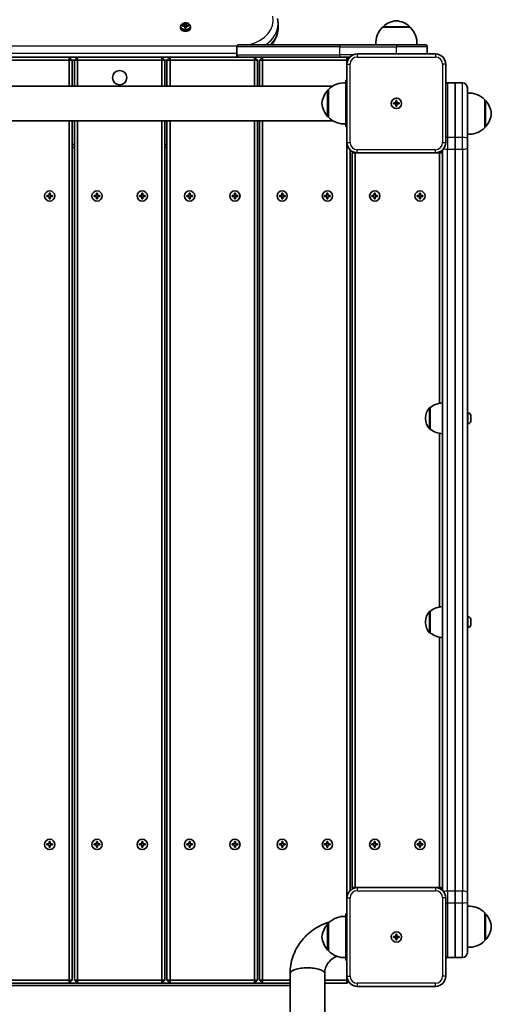
# Model space of a CAD drawing. Units: millimetres. Extents: x 647 to 15445, y -4772 to 5609.
# Drawn here: x 12971 to 13430, y 2151 to 3108 of the extents above; entities that cross this region are included whole.
import ezdxf

# ---------------------------------------------------------------- set-up
doc = ezdxf.new("R2010")
doc.units = ezdxf.units.MM
doc.layers.add('Widoczne (ISO)', color=7, linetype='Continuous', lineweight=35)
doc.layers.add('Widoczne wąskie (ISO)', color=7, linetype='Continuous', lineweight=25)

msp = doc.modelspace()

# ---------------------------------------------------------------- linework, layer by layer
at = {"layer": 'Widoczne (ISO)'}
for p, q in [((13127.72, 3099.52), (13127.72, 3100.91)), ((13129.53, 3101.18), (13129.53, 3102.17)), ((13129.72, 3101.22), (13129.72, 3101.94)), ((13130.22, 3101.33), (13129.72, 3101.68)), ((13131.77, 3102.49), (13131.77, 3103.75)), ((13131.77, 3102.21), (13131.77, 3101.51)), ((13131.77, 3099.59), (13131.77, 3101.5)), ((13131.97, 3103.52), (13131.97, 3102.35)), ((13131.97, 3103.27), (13132.97, 3103.27)), ((13131.97, 3101.36), (13131.97, 3102.35)), ((13131.97, 3101.36), (13131.97, 3099.64)), ((13131.97, 3100.44), (13132.97, 3100.44)), ((13132.97, 3102.35), (13132.97, 3103.52)), ((13132.97, 3102.35), (13132.97, 3101.36)), ((13132.97, 3099.64), (13132.97, 3101.36)), ((13133.17, 3103.75), (13133.17, 3102.49)), ((13133.17, 3101.51), (13133.17, 3102.21)), ((13133.17, 3101.5), (13133.17, 3099.59)), ((13135.22, 3101.68), (13134.72, 3101.33)), ((13135.22, 3101.22), (13135.22, 3101.94)), ((13135.41, 3102.17), (13135.41, 3101.18)), ((13137.22, 3099.52), (13137.22, 3100.91)), ((13222.47, 3099.52), (13222.47, 3103.41)), ((13350.97, 3100.24), (13323.97, 3100.24)), ((13324.47, 3100.24), (13324.47, 3100.29)), ((13350.47, 3100.24), (13350.47, 3100.29)), ((13182.47, 3073.24), (13182.47, 3081.24)), ((13184.47, 3083.24), (13282.47, 3083.24)), ((13337.47, 3083.24), (13282.47, 3083.24)), ((13337.47, 3083.24), (13365.47, 3083.24)), ((13367.47, 3074.24), (13367.47, 3081.24)), ((13019.46, 3071.24), (12943.3, 3071.24)), ((13022.46, 3068.24), (13019.46, 3071.24)), ((13019.46, 3068.24), (13019.46, 3071.24)), ((13027.46, 3071.24), (13019.46, 3071.24)), ((13027.46, 3071.24), (13024.46, 3068.24)), ((13027.46, 3068.24), (13027.46, 3071.24)), ((13109.46, 3071.24), (13027.46, 3071.24)), ((13112.46, 3068.24), (13109.46, 3071.24)), ((13109.46, 3068.24), (13109.46, 3071.24)), ((13117.46, 3071.24), (13109.46, 3071.24)), ((13117.46, 3071.24), (13114.46, 3068.24)), ((13117.46, 3068.24), (13117.46, 3071.24)), ((13184.47, 3071.24), (13117.46, 3071.24)), ((13282.47, 3071.24), (13184.47, 3071.24)), ((13202.46, 3068.24), (13199.46, 3071.24)), ((13199.46, 3068.24), (13199.46, 3071.24)), ((13207.46, 3071.24), (13204.46, 3068.24)), ((13207.46, 3068.24), (13207.46, 3071.24)), ((13282.47, 3071.24), (13292.32, 3071.24)), ((13291.05, 3069.65), (13289.46, 3071.24)), ((13289.46, 3068.24), (13289.46, 3071.24)), ((13375.46, 3074.24), (13299.46, 3074.24)), ((12948.49, 3068.24), (13019.46, 3068.24)), ((13019.46, 3068.24), (13022.46, 3068.24)), ((13019.46, 3068.24), (13019.46, 3043.09)), ((13022.46, 3043.09), (13022.46, 3068.24)), ((13022.46, 3068.24), (13024.46, 3068.24)), ((13027.46, 3068.24), (13024.46, 3068.24)), ((13024.46, 3068.24), (13024.46, 3043.09)), ((13027.46, 3043.09), (13027.46, 3068.24)), ((13027.46, 3068.24), (13109.46, 3068.24)), ((13109.46, 3068.24), (13112.46, 3068.24)), ((13109.46, 3068.24), (13109.46, 3043.09)), ((13112.46, 3043.09), (13112.46, 3068.24)), ((13112.46, 3068.24), (13114.46, 3068.24)), ((13117.46, 3068.24), (13114.46, 3068.24)), ((13114.46, 3068.24), (13114.46, 3043.09)), ((13117.46, 3043.09), (13117.46, 3068.24)), ((13117.46, 3068.24), (13199.46, 3068.24)), ((13199.46, 3068.24), (13202.46, 3068.24)), ((13199.46, 3068.24), (13199.46, 3043.09)), ((13202.46, 3043.09), (13202.46, 3068.24)), ((13207.46, 3068.24), (13204.46, 3068.24)), ((13204.46, 3068.24), (13204.46, 3043.09)), ((13207.46, 3043.09), (13207.46, 3068.24)), ((13207.46, 3068.24), (13289.46, 3068.24)), ((13289.46, 3068.24), (13290.29, 3068.24)), ((13289.46, 3068.24), (13289.46, 3064.24)), ((13289.46, 3064.24), (13289.46, 2988.24)), ((13385.46, 2988.24), (13385.46, 3064.24)), ((13275.72, 3043.09), (12589.2, 3043.09)), ((13289.46, 3048.74), (13288.46, 3048.74)), ((13288.46, 3026.25), (13288.46, 3048.74)), ((13394.46, 3046.24), (13387.21, 3046.24)), ((13394.46, 2993.02), (13394.46, 3046.24)), ((13394.46, 3046.24), (13401.71, 3046.24)), ((13394.46, 3046.24), (13394.46, 2993.02)), ((13271.46, 3039.23), (13271.4, 3039.23)), ((13271.46, 3039.73), (13271.46, 3012.73)), ((13406.46, 3041.49), (13406.46, 2992.48)), ((13288.46, 3026.25), (13288.46, 3026.23)), ((13288.46, 3003.74), (13288.46, 3026.23)), ((13334.71, 3026.74), (13336.96, 3026.74)), ((13334.71, 3025.74), (13334.71, 3026.74)), ((13336.96, 3025.74), (13334.71, 3025.74)), ((13336.96, 3026.74), (13336.96, 3028.99)), ((13336.96, 3028.99), (13337.96, 3028.99)), ((13336.96, 3026.74), (13337.96, 3026.74)), ((13336.96, 3026.74), (13336.96, 3025.74)), ((13336.96, 3023.49), (13336.96, 3025.74)), ((13337.96, 3025.74), (13336.96, 3025.74)), ((13337.96, 3023.49), (13336.96, 3023.49)), ((13337.96, 3028.99), (13337.96, 3026.74)), ((13337.96, 3026.74), (13340.21, 3026.74)), ((13337.96, 3026.74), (13337.96, 3025.74)), ((13337.96, 3025.74), (13337.96, 3023.49)), ((13340.21, 3025.74), (13337.96, 3025.74)), ((13340.21, 3026.74), (13340.21, 3025.74)), ((13423.46, 3002.74), (13423.46, 3029.74)), ((13423.46, 3029.24), (13423.52, 3029.24)), ((13275.68, 3009.39), (12952.18, 3009.39)), ((13019.46, 3009.39), (13019.46, 2174.24)), ((13022.46, 2174.24), (13022.46, 3009.39)), ((13024.46, 3009.39), (13024.46, 2174.24)), ((13027.46, 2174.24), (13027.46, 3009.39)), ((13109.46, 3009.39), (13109.46, 2174.24)), ((13112.46, 2174.24), (13112.46, 3009.39)), ((13114.46, 3009.39), (13114.46, 2174.24)), ((13117.46, 2174.24), (13117.46, 3009.39)), ((13199.46, 3009.39), (13199.46, 2174.24)), ((13202.46, 2174.24), (13202.46, 3009.39)), ((13204.46, 3009.39), (13204.46, 2174.24)), ((13207.46, 2174.24), (13207.46, 3009.39)), ((13271.46, 3013.23), (13271.4, 3013.23)), ((13289.46, 3003.74), (13288.46, 3003.74)), ((13423.46, 3003.24), (13423.52, 3003.24)), ((13024.46, 2986.24), (13022.46, 2986.24)), ((13114.46, 2986.24), (13112.46, 2986.24)), ((13289.46, 2988.24), (13289.46, 2254.24)), ((13394.46, 2993.02), (13394.46, 2981.66)), ((13394.46, 2981.66), (13394.46, 2993.02)), ((13406.46, 2992.48), (13406.46, 2982.92)), ((13022.46, 2983.24), (13024.46, 2983.24)), ((13112.46, 2983.24), (13114.46, 2983.24)), ((13292.46, 2261.38), (13292.46, 2981.09)), ((13295.34, 2979.12), (13294.46, 2978.24)), ((13297.46, 2978.24), (13294.46, 2978.24)), ((13294.46, 2978.24), (13294.46, 2264.24)), ((13297.46, 2978.24), (13297.46, 2978.44)), ((13297.46, 2264.24), (13297.46, 2978.24)), ((13297.46, 2978.24), (13299.46, 2978.24)), ((13299.46, 2978.24), (13375.46, 2978.24)), ((13375.46, 2978.24), (13379.46, 2978.24)), ((13379.46, 2978.24), (13379.46, 2979.07)), ((13379.46, 2978.24), (13382.46, 2978.24)), ((13379.46, 2978.24), (13379.46, 2734.87)), ((13382.46, 2978.24), (13380.87, 2979.83)), ((13382.46, 2981.09), (13382.46, 2261.38)), ((13394.46, 2981.66), (13394.46, 2260.81)), ((13394.46, 2260.81), (13394.46, 2981.66)), ((13406.46, 2259.55), (13406.46, 2982.92)), ((12999.96, 2936.74), (12999.96, 2938.99)), ((12999.96, 2938.99), (13000.96, 2938.99)), ((13000.96, 2938.99), (13000.96, 2936.74)), ((13045.96, 2936.74), (13045.96, 2938.99)), ((13045.96, 2938.99), (13046.96, 2938.99)), ((13046.96, 2938.99), (13046.96, 2936.74)), ((13089.96, 2936.74), (13089.96, 2938.99)), ((13089.96, 2938.99), (13090.96, 2938.99)), ((13090.96, 2938.99), (13090.96, 2936.74)), ((13135.96, 2936.74), (13135.96, 2938.99)), ((13135.96, 2938.99), (13136.96, 2938.99)), ((13136.96, 2938.99), (13136.96, 2936.74)), ((13179.96, 2936.74), (13179.96, 2938.99)), ((13179.96, 2938.99), (13180.96, 2938.99)), ((13180.96, 2938.99), (13180.96, 2936.74)), ((13225.96, 2936.74), (13225.96, 2938.99)), ((13225.96, 2938.99), (13226.96, 2938.99)), ((13226.96, 2938.99), (13226.96, 2936.74)), ((13269.96, 2936.74), (13269.96, 2938.99)), ((13269.96, 2938.99), (13270.96, 2938.99)), ((13270.96, 2938.99), (13270.96, 2936.74)), ((13315.96, 2936.74), (13315.96, 2938.99)), ((13315.96, 2938.99), (13316.96, 2938.99)), ((13316.96, 2938.99), (13316.96, 2936.74)), ((13359.96, 2936.74), (13359.96, 2938.99)), ((13359.96, 2938.99), (13360.96, 2938.99)), ((13360.96, 2938.99), (13360.96, 2936.74)), ((12997.71, 2936.74), (12999.96, 2936.74)), ((12997.71, 2935.74), (12997.71, 2936.74)), ((12999.96, 2935.74), (12997.71, 2935.74)), ((12999.96, 2933.49), (12999.96, 2935.74)), ((13000.96, 2933.49), (12999.96, 2933.49)), ((13000.96, 2936.74), (13003.21, 2936.74)), ((13000.96, 2935.74), (13000.96, 2933.49)), ((13003.21, 2935.74), (13000.96, 2935.74)), ((13003.21, 2936.74), (13003.21, 2935.74)), ((13043.71, 2936.74), (13045.96, 2936.74)), ((13043.71, 2935.74), (13043.71, 2936.74)), ((13045.96, 2935.74), (13043.71, 2935.74)), ((13045.96, 2933.49), (13045.96, 2935.74)), ((13046.96, 2933.49), (13045.96, 2933.49)), ((13046.96, 2936.74), (13049.21, 2936.74)), ((13046.96, 2935.74), (13046.96, 2933.49)), ((13049.21, 2935.74), (13046.96, 2935.74)), ((13049.21, 2936.74), (13049.21, 2935.74)), ((13087.71, 2936.74), (13089.96, 2936.74)), ((13087.71, 2935.74), (13087.71, 2936.74)), ((13089.96, 2935.74), (13087.71, 2935.74)), ((13089.96, 2933.49), (13089.96, 2935.74)), ((13090.96, 2933.49), (13089.96, 2933.49)), ((13090.96, 2936.74), (13093.21, 2936.74)), ((13090.96, 2935.74), (13090.96, 2933.49)), ((13093.21, 2935.74), (13090.96, 2935.74)), ((13093.21, 2936.74), (13093.21, 2935.74)), ((13133.71, 2936.74), (13135.96, 2936.74)), ((13133.71, 2935.74), (13133.71, 2936.74)), ((13135.96, 2935.74), (13133.71, 2935.74)), ((13135.96, 2933.49), (13135.96, 2935.74)), ((13136.96, 2933.49), (13135.96, 2933.49)), ((13136.96, 2936.74), (13139.21, 2936.74)), ((13136.96, 2935.74), (13136.96, 2933.49)), ((13139.21, 2935.74), (13136.96, 2935.74)), ((13139.21, 2936.74), (13139.21, 2935.74)), ((13177.71, 2936.74), (13179.96, 2936.74)), ((13177.71, 2935.74), (13177.71, 2936.74)), ((13179.96, 2935.74), (13177.71, 2935.74)), ((13179.96, 2933.49), (13179.96, 2935.74)), ((13180.96, 2933.49), (13179.96, 2933.49)), ((13180.96, 2936.74), (13183.21, 2936.74)), ((13180.96, 2935.74), (13180.96, 2933.49)), ((13183.21, 2935.74), (13180.96, 2935.74)), ((13183.21, 2936.74), (13183.21, 2935.74)), ((13223.71, 2936.74), (13225.96, 2936.74)), ((13223.71, 2935.74), (13223.71, 2936.74)), ((13225.96, 2935.74), (13223.71, 2935.74)), ((13225.96, 2933.49), (13225.96, 2935.74)), ((13226.96, 2933.49), (13225.96, 2933.49)), ((13226.96, 2936.74), (13229.21, 2936.74)), ((13226.96, 2935.74), (13226.96, 2933.49)), ((13229.21, 2935.74), (13226.96, 2935.74)), ((13229.21, 2936.74), (13229.21, 2935.74)), ((13267.71, 2936.74), (13269.96, 2936.74)), ((13267.71, 2935.74), (13267.71, 2936.74)), ((13269.96, 2935.74), (13267.71, 2935.74)), ((13269.96, 2933.49), (13269.96, 2935.74)), ((13270.96, 2933.49), (13269.96, 2933.49)), ((13270.96, 2936.74), (13273.21, 2936.74)), ((13270.96, 2935.74), (13270.96, 2933.49)), ((13273.21, 2935.74), (13270.96, 2935.74)), ((13273.21, 2936.74), (13273.21, 2935.74)), ((13313.71, 2936.74), (13315.96, 2936.74)), ((13313.71, 2935.74), (13313.71, 2936.74)), ((13315.96, 2935.74), (13313.71, 2935.74)), ((13315.96, 2933.49), (13315.96, 2935.74)), ((13316.96, 2933.49), (13315.96, 2933.49)), ((13316.96, 2936.74), (13319.21, 2936.74)), ((13316.96, 2935.74), (13316.96, 2933.49)), ((13319.21, 2935.74), (13316.96, 2935.74)), ((13319.21, 2936.74), (13319.21, 2935.74)), ((13357.71, 2936.74), (13359.96, 2936.74)), ((13357.71, 2935.74), (13357.71, 2936.74)), ((13359.96, 2935.74), (13357.71, 2935.74)), ((13359.96, 2933.49), (13359.96, 2935.74)), ((13360.96, 2933.49), (13359.96, 2933.49)), ((13360.96, 2936.74), (13363.21, 2936.74)), ((13360.96, 2935.74), (13360.96, 2933.49)), ((13363.21, 2935.74), (13360.96, 2935.74)), ((13363.21, 2936.74), (13363.21, 2935.74)), ((13370.46, 2730.89), (13370.4, 2730.89)), ((13370.46, 2730.89), (13370.46, 2709.59)), ((13365.81, 2720.52), (13365.81, 2719.95)), ((13407.2, 2725.49), (13406.46, 2725.49)), ((13409.76, 2722.93), (13409.76, 2722.68)), ((13409.76, 2722.68), (13409.76, 2722.43)), ((13409.76, 2722.43), (13409.76, 2720.49)), ((13409.76, 2719.98), (13409.76, 2718.04)), ((13409.76, 2718.04), (13409.76, 2717.79)), ((13409.76, 2717.79), (13409.76, 2717.55)), ((13370.46, 2709.59), (13370.4, 2709.59)), ((13407.2, 2714.99), (13406.46, 2714.99)), ((13379.46, 2705.6), (13379.46, 2536.87)), ((13370.46, 2532.89), (13370.4, 2532.89)), ((13370.46, 2532.89), (13370.46, 2511.59)), ((13407.2, 2527.49), (13406.46, 2527.49)), ((13365.81, 2522.52), (13365.81, 2521.95)), ((13407.2, 2516.99), (13406.46, 2516.99)), ((13409.76, 2524.93), (13409.76, 2524.68)), ((13409.76, 2524.68), (13409.76, 2524.43)), ((13409.76, 2524.43), (13409.76, 2522.49)), ((13409.76, 2521.98), (13409.76, 2520.04)), ((13409.76, 2520.04), (13409.76, 2519.79)), ((13409.76, 2519.79), (13409.76, 2519.55)), ((13370.46, 2511.59), (13370.4, 2511.59)), ((13379.46, 2507.6), (13379.46, 2264.24)), ((12997.71, 2306.74), (12999.96, 2306.74)), ((12997.71, 2305.74), (12997.71, 2306.74)), ((12999.96, 2305.74), (12997.71, 2305.74)), ((12999.96, 2306.74), (12999.96, 2308.99)), ((12999.96, 2308.99), (13000.96, 2308.99)), ((12999.96, 2303.49), (12999.96, 2305.74)), ((13000.96, 2308.99), (13000.96, 2306.74)), ((13000.96, 2306.74), (13003.21, 2306.74)), ((13000.96, 2305.74), (13000.96, 2303.49)), ((13003.21, 2305.74), (13000.96, 2305.74)), ((13003.21, 2306.74), (13003.21, 2305.74)), ((13043.71, 2306.74), (13045.96, 2306.74)), ((13043.71, 2305.74), (13043.71, 2306.74)), ((13045.96, 2305.74), (13043.71, 2305.74)), ((13045.96, 2306.74), (13045.96, 2308.99)), ((13045.96, 2308.99), (13046.96, 2308.99)), ((13045.96, 2303.49), (13045.96, 2305.74)), ((13046.96, 2308.99), (13046.96, 2306.74)), ((13046.96, 2306.74), (13049.21, 2306.74)), ((13046.96, 2305.74), (13046.96, 2303.49)), ((13049.21, 2305.74), (13046.96, 2305.74)), ((13049.21, 2306.74), (13049.21, 2305.74)), ((13087.71, 2306.74), (13089.96, 2306.74)), ((13087.71, 2305.74), (13087.71, 2306.74)), ((13089.96, 2305.74), (13087.71, 2305.74)), ((13089.96, 2306.74), (13089.96, 2308.99)), ((13089.96, 2308.99), (13090.96, 2308.99)), ((13089.96, 2303.49), (13089.96, 2305.74)), ((13090.96, 2308.99), (13090.96, 2306.74)), ((13090.96, 2306.74), (13093.21, 2306.74)), ((13090.96, 2305.74), (13090.96, 2303.49)), ((13093.21, 2305.74), (13090.96, 2305.74)), ((13093.21, 2306.74), (13093.21, 2305.74)), ((13133.71, 2306.74), (13135.96, 2306.74)), ((13133.71, 2305.74), (13133.71, 2306.74)), ((13135.96, 2305.74), (13133.71, 2305.74)), ((13135.96, 2306.74), (13135.96, 2308.99)), ((13135.96, 2308.99), (13136.96, 2308.99)), ((13135.96, 2303.49), (13135.96, 2305.74)), ((13136.96, 2308.99), (13136.96, 2306.74)), ((13136.96, 2306.74), (13139.21, 2306.74)), ((13136.96, 2305.74), (13136.96, 2303.49)), ((13139.21, 2305.74), (13136.96, 2305.74)), ((13139.21, 2306.74), (13139.21, 2305.74)), ((13177.71, 2306.74), (13179.96, 2306.74)), ((13177.71, 2305.74), (13177.71, 2306.74)), ((13179.96, 2305.74), (13177.71, 2305.74)), ((13179.96, 2306.74), (13179.96, 2308.99)), ((13179.96, 2308.99), (13180.96, 2308.99)), ((13179.96, 2303.49), (13179.96, 2305.74)), ((13180.96, 2308.99), (13180.96, 2306.74)), ((13180.96, 2306.74), (13183.21, 2306.74)), ((13180.96, 2305.74), (13180.96, 2303.49)), ((13183.21, 2305.74), (13180.96, 2305.74)), ((13183.21, 2306.74), (13183.21, 2305.74)), ((13223.71, 2306.74), (13225.96, 2306.74)), ((13223.71, 2305.74), (13223.71, 2306.74)), ((13225.96, 2305.74), (13223.71, 2305.74)), ((13225.96, 2306.74), (13225.96, 2308.99)), ((13225.96, 2308.99), (13226.96, 2308.99)), ((13225.96, 2303.49), (13225.96, 2305.74)), ((13226.96, 2308.99), (13226.96, 2306.74)), ((13226.96, 2306.74), (13229.21, 2306.74)), ((13226.96, 2305.74), (13226.96, 2303.49)), ((13229.21, 2305.74), (13226.96, 2305.74)), ((13229.21, 2306.74), (13229.21, 2305.74)), ((13267.71, 2306.74), (13269.96, 2306.74)), ((13267.71, 2305.74), (13267.71, 2306.74)), ((13269.96, 2305.74), (13267.71, 2305.74)), ((13269.96, 2306.74), (13269.96, 2308.99)), ((13269.96, 2308.99), (13270.96, 2308.99)), ((13269.96, 2303.49), (13269.96, 2305.74)), ((13270.96, 2308.99), (13270.96, 2306.74)), ((13270.96, 2306.74), (13273.21, 2306.74)), ((13270.96, 2305.74), (13270.96, 2303.49)), ((13273.21, 2305.74), (13270.96, 2305.74)), ((13273.21, 2306.74), (13273.21, 2305.74)), ((13313.71, 2306.74), (13315.96, 2306.74)), ((13313.71, 2305.74), (13313.71, 2306.74)), ((13315.96, 2305.74), (13313.71, 2305.74)), ((13315.96, 2306.74), (13315.96, 2308.99)), ((13315.96, 2308.99), (13316.96, 2308.99)), ((13315.96, 2303.49), (13315.96, 2305.74)), ((13316.96, 2308.99), (13316.96, 2306.74)), ((13316.96, 2306.74), (13319.21, 2306.74)), ((13316.96, 2305.74), (13316.96, 2303.49)), ((13319.21, 2305.74), (13316.96, 2305.74)), ((13319.21, 2306.74), (13319.21, 2305.74)), ((13357.71, 2306.74), (13359.96, 2306.74)), ((13357.71, 2305.74), (13357.71, 2306.74)), ((13359.96, 2305.74), (13357.71, 2305.74)), ((13359.96, 2306.74), (13359.96, 2308.99)), ((13359.96, 2308.99), (13360.96, 2308.99)), ((13359.96, 2303.49), (13359.96, 2305.74)), ((13360.96, 2308.99), (13360.96, 2306.74)), ((13360.96, 2306.74), (13363.21, 2306.74)), ((13360.96, 2305.74), (13360.96, 2303.49)), ((13363.21, 2305.74), (13360.96, 2305.74)), ((13363.21, 2306.74), (13363.21, 2305.74)), ((13000.96, 2303.49), (12999.96, 2303.49)), ((13046.96, 2303.49), (13045.96, 2303.49)), ((13090.96, 2303.49), (13089.96, 2303.49)), ((13136.96, 2303.49), (13135.96, 2303.49)), ((13180.96, 2303.49), (13179.96, 2303.49)), ((13226.96, 2303.49), (13225.96, 2303.49)), ((13270.96, 2303.49), (13269.96, 2303.49)), ((13316.96, 2303.49), (13315.96, 2303.49)), ((13360.96, 2303.49), (13359.96, 2303.49)), ((13294.46, 2264.24), (13297.46, 2264.24)), ((13294.46, 2264.24), (13295.34, 2263.35)), ((13297.46, 2264.03), (13297.46, 2264.24)), ((13299.46, 2264.24), (13297.46, 2264.24)), ((13375.46, 2264.24), (13299.46, 2264.24)), ((13379.46, 2264.24), (13375.46, 2264.24)), ((13382.46, 2264.24), (13379.46, 2264.24)), ((13379.46, 2263.4), (13379.46, 2264.24)), ((13380.87, 2262.65), (13382.46, 2264.24)), ((13394.46, 2260.81), (13394.46, 2249.46)), ((13394.46, 2249.46), (13394.46, 2260.81)), ((13406.46, 2259.55), (13406.46, 2249.99)), ((13289.46, 2254.24), (13289.46, 2178.24)), ((13385.46, 2178.24), (13385.46, 2254.24)), ((13394.46, 2196.24), (13394.46, 2249.46)), ((13394.46, 2249.46), (13394.46, 2196.24)), ((13406.46, 2249.99), (13406.46, 2200.99)), ((13289.46, 2238.73), (13288.46, 2238.73)), ((13288.46, 2216.24), (13288.46, 2238.73)), ((13423.46, 2212.74), (13423.46, 2239.74)), ((13423.46, 2239.24), (13423.52, 2239.24)), ((13271.46, 2229.22), (13271.4, 2229.22)), ((13271.46, 2229.72), (13271.46, 2202.72)), ((13288.46, 2216.24), (13288.46, 2216.22)), ((13288.46, 2193.73), (13288.46, 2216.22)), ((13334.71, 2216.74), (13336.96, 2216.74)), ((13334.71, 2215.74), (13334.71, 2216.74)), ((13336.96, 2215.74), (13334.71, 2215.74)), ((13336.96, 2216.74), (13336.96, 2218.99)), ((13336.96, 2218.99), (13337.96, 2218.99)), ((13336.96, 2215.74), (13336.96, 2216.74)), ((13337.96, 2216.74), (13336.96, 2216.74)), ((13336.96, 2213.49), (13336.96, 2215.74)), ((13337.96, 2215.74), (13336.96, 2215.74)), ((13337.96, 2213.49), (13336.96, 2213.49)), ((13337.96, 2218.99), (13337.96, 2216.74)), ((13337.96, 2216.74), (13340.21, 2216.74)), ((13337.96, 2216.74), (13337.96, 2215.74)), ((13340.21, 2215.74), (13337.96, 2215.74)), ((13337.96, 2215.74), (13337.96, 2213.49)), ((13340.21, 2216.74), (13340.21, 2215.74)), ((13423.46, 2213.24), (13423.52, 2213.24)), ((13271.46, 2203.22), (13271.4, 2203.22)), ((13289.46, 2193.73), (13288.46, 2193.73)), ((13394.46, 2196.24), (13387.21, 2196.24)), ((13394.46, 2196.24), (13401.71, 2196.24)), ((13019.46, 2174.24), (12937.46, 2174.24)), ((13022.46, 2174.24), (13019.46, 2174.24)), ((13019.46, 2171.24), (13019.46, 2174.24)), ((13019.46, 2171.24), (13022.46, 2174.24)), ((13024.46, 2174.24), (13027.46, 2174.24)), ((13024.46, 2174.24), (13027.46, 2171.24)), ((13027.46, 2171.24), (13027.46, 2174.24)), ((13109.46, 2174.24), (13027.46, 2174.24)), ((13112.46, 2174.24), (13109.46, 2174.24)), ((13109.46, 2171.24), (13109.46, 2174.24)), ((13109.46, 2171.24), (13112.46, 2174.24)), ((13114.46, 2174.24), (13117.46, 2174.24)), ((13114.46, 2174.24), (13117.46, 2171.24)), ((13117.46, 2171.24), (13117.46, 2174.24)), ((13199.46, 2174.24), (13117.46, 2174.24)), ((13202.46, 2174.24), (13199.46, 2174.24)), ((13199.46, 2171.24), (13199.46, 2174.24)), ((13199.46, 2171.24), (13202.46, 2174.24)), ((13204.46, 2174.24), (13207.46, 2174.24)), ((13204.46, 2174.24), (13207.46, 2171.24)), ((13207.46, 2171.24), (13207.46, 2174.24)), ((13234.11, 2174.24), (13207.46, 2174.24)), ((13234.11, 2180.77), (13234.11, 699.93)), ((13267.81, 2122.09), (13267.81, 2180.77)), ((13289.46, 2174.24), (13267.81, 2174.24)), ((13289.46, 2178.24), (13289.46, 2174.24)), ((13290.29, 2174.24), (13289.46, 2174.24)), ((13289.46, 2171.24), (13289.46, 2174.24)), ((13289.46, 2171.24), (13291.05, 2172.83)), ((13234.11, 2171.23), (12630.81, 2171.23)), ((12630.81, 2169.24), (13234.11, 2169.24)), ((12937.46, 2171.24), (13019.46, 2171.24)), ((13027.46, 2171.24), (13109.46, 2171.24)), ((13117.46, 2171.24), (13199.46, 2171.24)), ((13207.46, 2171.24), (13234.11, 2171.24)), ((13267.81, 2171.24), (13289.46, 2171.24)), ((13299.46, 2168.24), (13375.46, 2168.24))]:
    msp.add_line(p, q, dxfattribs=at)
for centre, radius in [((13068.47, 3051.24), 7), ((13337.46, 3026.24), 5), ((13337.46, 3026.24), 5), ((13000.46, 2936.24), 5), ((13046.46, 2936.24), 5), ((13090.46, 2936.24), 5), ((13136.46, 2936.24), 5), ((13180.46, 2936.24), 5), ((13226.46, 2936.24), 5), ((13270.46, 2936.24), 5), ((13316.46, 2936.24), 5), ((13360.46, 2936.24), 5), ((13000.46, 2306.24), 5), ((13046.46, 2306.24), 5), ((13090.46, 2306.24), 5), ((13136.46, 2306.24), 5), ((13180.46, 2306.24), 5), ((13226.46, 2306.24), 5), ((13270.46, 2306.24), 5), ((13316.46, 2306.24), 5), ((13360.46, 2306.24), 5), ((13337.46, 2216.24), 5), ((13337.46, 2216.24), 5)]:
    msp.add_circle(centre, radius, dxfattribs=at)
for centre, radius, start, end in [((13339.43, 3084.58), 22, 134.64163, 183.50936), ((13325.47, 3100.29), 1, 131.74314, 180), ((13339.45, 3084.62), 22, 95.16789, 131.74314), ((13335.49, 3084.62), 22, 48.25686, 84.83211), ((13349.47, 3100.29), 1, 0, 48.25686), ((13335.51, 3084.58), 22, 356.49064, 45.35837), ((13184.47, 3081.24), 2, 90, 180), ((13365.47, 3081.24), 2, 0, 90), ((13184.47, 3073.24), 2, 180, 270), ((13299.46, 3064.24), 10, 90, 180), ((13375.46, 3064.24), 10, 0, 90), ((13287.11, 3024.27), 22, 86.49064, 135.35837), ((13387.21, 3041.49), 4.75, 90, 111.61827), ((13401.71, 3041.49), 4.75, 0, 90), ((13287.07, 3024.24), 22, 138.25686, 174.83211), ((13271.4, 3038.23), 1, 90, 138.25686), ((13407.81, 3014.28), 22, 44.64163, 93.50936), ((13287.07, 3028.21), 22, 185.16789, 221.74314), ((13423.52, 3028.24), 1, 41.74314, 90), ((13407.85, 3014.25), 22, 5.16789, 41.74314), ((13407.85, 3018.22), 22, 318.25686, 354.83211), ((13271.4, 3014.23), 1, 221.74314, 270), ((13287.11, 3028.18), 22, 224.64163, 273.50936), ((13407.81, 3018.19), 22, 266.49064, 315.35837), ((13423.52, 3004.24), 1, 270, 318.25686), ((13299.46, 2988.24), 10, 180, 270), ((13375.46, 2988.24), 10, 270, 0), ((13380.81, 2720.52), 15, 138.04082, 180), ((13370.4, 2729.89), 1, 90, 138.04082), ((13383.63, 2713.27), 22, 93.06203, 126.78913), ((13380.81, 2719.95), 15, 180, 221.95918), ((13407.2, 2722.93), 2.56, 0, 90), ((13407.2, 2717.55), 2.56, 270, 0), ((13370.4, 2710.59), 1, 221.95918, 270), ((13383.63, 2727.2), 22, 233.21087, 266.93797), ((13383.63, 2515.27), 22, 93.06203, 126.78913), ((13380.81, 2522.52), 15, 138.04082, 180), ((13370.4, 2531.89), 1, 90, 138.04082), ((13407.2, 2524.93), 2.56, 0, 90), ((13380.81, 2521.95), 15, 180, 221.95918), ((13407.2, 2519.55), 2.56, 270, 0), ((13370.4, 2512.59), 1, 221.95918, 270), ((13383.63, 2529.2), 22, 233.21087, 266.93797), ((13299.46, 2254.24), 10, 90, 180), ((13375.46, 2254.24), 10, 0, 90), ((13407.81, 2224.28), 22, 44.64163, 93.50936), ((13423.52, 2238.24), 1, 41.74314, 90), ((13407.85, 2224.25), 22, 5.16789, 41.74314), ((13271.4, 2228.22), 1, 90, 138.25686), ((13287.11, 2214.26), 22, 86.49064, 135.35837), ((13287.07, 2214.23), 22, 138.25686, 174.83211), ((13407.85, 2228.22), 22, 318.25686, 354.83211), ((13287.07, 2218.2), 22, 185.16789, 221.74314), ((13407.81, 2228.19), 22, 266.49064, 315.35837), ((13423.52, 2214.24), 1, 270, 318.25686), ((13271.4, 2204.22), 1, 221.74314, 270), ((13287.11, 2218.17), 22, 224.64163, 273.50936), ((13401.71, 2200.99), 4.75, 270, 0), ((13387.21, 2200.99), 4.75, 248.38173, 270), ((13299.46, 2178.24), 10, 180, 270), ((13375.46, 2178.24), 10, 270, 0)]:
    msp.add_arc(centre, radius, start, end, dxfattribs=at)
for centre, major_axis, ratio, start_param, end_param in [((13132.47, 3095.93), (-9.3, 0), 0.707107, 4.787671, 5.034031), ((13132.47, 3094.94), (9.3, 0), 0.707107, 1.646079, 1.892438), ((13132.47, 3095.79), (9.11, 0), 0.707107, 1.647673, 1.87729), ((13132.47, 3095.08), (-9.11, 0), 0.707107, 4.789266, 5.018883), ((13132.47, 3097.51), (-8.85, 0), 0.707107, 4.633278, 4.7915), ((13208.28, 3149.89), (-80.29, -59.12), 0.16164, 5.831687, 5.835491), ((13132.47, 3097.38), (8.71, 0), 0.707107, 1.512363, 1.62923), ((13056.65, 3040.98), (80.29, 59.12), 0.16164, 0.210757, 0.214561), ((13132.47, 3095.93), (-9.3, 0), 0.707107, 4.390747, 4.637107), ((13132.47, 3095.79), (9.11, 0), 0.707107, 1.264302, 1.49392), ((13132.47, 3095.08), (-9.11, 0), 0.707107, 4.405895, 4.635512), ((13132.47, 3094.94), (9.3, 0), 0.707107, 1.249155, 1.495514), ((13132.47, 3099.52), (-4.75, 0), 0.707107, 0, 3.141593), ((13132.47, 3093.35), (8.85, 0), 0.707107, 1.491685, 1.649908), ((13132.47, 3093.49), (8.71, 0), 0.707107, 1.512363, 1.62923), ((13250.96, 2180.76), (16.85, 0), 0.324743, 0, 0.001537)]:
    msp.add_ellipse(centre, major_axis=major_axis, ratio=ratio, start_param=start_param, end_param=end_param, dxfattribs=at)
for points, knots in [([(13137.22, 3100.91), (13137.22, 3101.27), (13137.14, 3101.63), (13136.85, 3102.31), (13136.63, 3102.64), (13136.06, 3103.24), (13135.7, 3103.51), (13134.89, 3103.95), (13134.43, 3104.12), (13133.46, 3104.36), (13132.95, 3104.41), (13131.93, 3104.41), (13131.42, 3104.34), (13130.45, 3104.1), (13129.99, 3103.92), (13129.17, 3103.46), (13128.81, 3103.18), (13128.23, 3102.54), (13128.01, 3102.19), (13127.77, 3101.52), (13127.72, 3101.21), (13127.72, 3100.91)], [3.141593, 3.141593, 3.141593, 3.141593, 3.432716, 3.432716, 3.734846, 3.734846, 4.056089, 4.056089, 4.387009, 4.387009, 4.719595, 4.719595, 5.052109, 5.052109, 5.384689, 5.384689, 5.715387, 5.715387, 6.035307, 6.035307, 6.283185, 6.283185, 6.283185, 6.283185]), ([(13221.87, 3108.55), (13221.95, 3108.22), (13222.02, 3107.88), (13222.15, 3107.19), (13222.21, 3106.85), (13222.3, 3106.17), (13222.34, 3105.82), (13222.4, 3105.14), (13222.43, 3104.79), (13222.46, 3104.1), (13222.47, 3103.75), (13222.47, 3103.41)], [2.9778064, 2.9778064, 2.9778064, 2.9778064, 3.0105636, 3.0105636, 3.0433209, 3.0433209, 3.0760781, 3.0760781, 3.1088354, 3.1088354, 3.1415927, 3.1415927, 3.1415927, 3.1415927]), ([(13215.98, 3083.24), (13217.76, 3085.26), (13219.23, 3087.48), (13221.66, 3092.78), (13222.41, 3095.94), (13222.47, 3099.26), (13222.47, 3099.39), (13222.47, 3099.52)], [2.585862, 2.585862, 2.585862, 2.585862, 2.8274334, 2.8274334, 3.1290833, 3.1290833, 3.1415927, 3.1415927, 3.1415927, 3.1415927]), ([(13234.11, 2180.77), (13234.11, 2186.28), (13235.03, 2191.79), (13238.58, 2202.26), (13241.23, 2207.22), (13247.96, 2216.09), (13252.05, 2219.99), (13261.23, 2226.36), (13266.31, 2228.84), (13271.97, 2230.61), (13272.29, 2230.71), (13272.61, 2230.8)], [3.141908, 3.141908, 3.141908, 3.141908, 3.452053, 3.452053, 3.764537, 3.764537, 4.078696, 4.078696, 4.392855, 4.392855, 4.411795, 4.411795, 4.411795, 4.411795]), ([(13267.81, 2180.77), (13267.81, 2182.62), (13268.12, 2184.46), (13269.34, 2188.03), (13270.27, 2189.76), (13272.7, 2192.92), (13274.21, 2194.36), (13277.06, 2196.32), (13278.25, 2196.98), (13279.51, 2197.53)], [3.142545, 3.142545, 3.142545, 3.142545, 3.455752, 3.455752, 3.769911, 3.769911, 4.08407, 4.08407, 4.281298, 4.281298, 4.281298, 4.281298]), ([(13250.96, 2186.25), (13249.92, 2186.25), (13248.78, 2186.21), (13246.56, 2186.07), (13245.47, 2185.96), (13243.55, 2185.7), (13242.54, 2185.53), (13240.65, 2185.12), (13239.78, 2184.88), (13238.31, 2184.41), (13237.58, 2184.12), (13236.32, 2183.51), (13235.79, 2183.18), (13234.99, 2182.56), (13234.65, 2182.2), (13234.21, 2181.48), (13234.11, 2181.11), (13234.11, 2180.77)], [0, 0, 0, 0, 0.311926, 0.311926, 0.623852, 0.623852, 0.93578, 0.93578, 1.247709, 1.247709, 1.559642, 1.559642, 1.871575, 1.871575, 2.183511, 2.183511, 2.495447, 2.495447, 2.495447, 2.495447]), ([(13267.81, 2180.77), (13267.81, 2181.11), (13267.71, 2181.48), (13267.26, 2182.2), (13266.92, 2182.56), (13266.13, 2183.18), (13265.6, 2183.51), (13264.34, 2184.12), (13263.61, 2184.41), (13262.14, 2184.88), (13261.26, 2185.12), (13259.38, 2185.53), (13258.37, 2185.7), (13256.45, 2185.96), (13255.36, 2186.07), (13253.13, 2186.21), (13252, 2186.25), (13250.96, 2186.25)], [7.486341, 7.486341, 7.486341, 7.486341, 7.798277, 7.798277, 8.110213, 8.110213, 8.422146, 8.422146, 8.734079, 8.734079, 9.046008, 9.046008, 9.357936, 9.357936, 9.669862, 9.669862, 9.981788, 9.981788, 9.981788, 9.981788])]:
    msp.add_open_spline(points, degree=3, knots=knots, dxfattribs=at)
for points in [[(13129.72, 3101.94), (13129.66, 3102.02), (13129.59, 3102.09), (13129.53, 3102.17)], [(13129.72, 3101.22), (13129.66, 3101.21), (13129.59, 3101.19), (13129.53, 3101.18)], [(13131.77, 3103.75), (13131.83, 3103.68), (13131.9, 3103.6), (13131.96, 3103.53)], [(13131.77, 3102.49), (13131.8, 3102.44), (13131.84, 3102.4), (13131.87, 3102.36)], [(13131.77, 3101.5), (13131.8, 3101.5), (13131.84, 3101.5), (13131.87, 3101.51)], [(13133.17, 3103.75), (13133.1, 3103.68), (13133.04, 3103.6), (13132.98, 3103.53)], [(13133.17, 3102.49), (13133.14, 3102.44), (13133.1, 3102.4), (13133.07, 3102.36)], [(13133.17, 3101.5), (13133.14, 3101.5), (13133.1, 3101.5), (13133.07, 3101.51)], [(13135.41, 3102.17), (13135.35, 3102.09), (13135.28, 3102.02), (13135.22, 3101.94)], [(13135.41, 3101.18), (13135.35, 3101.19), (13135.28, 3101.21), (13135.22, 3101.22)], [(13131.96, 3099.64), (13131.9, 3099.63), (13131.83, 3099.61), (13131.77, 3099.59)], [(13132.98, 3099.64), (13133.04, 3099.63), (13133.1, 3099.61), (13133.17, 3099.59)], [(13409.76, 2722.43), (13409.76, 2722.56), (13409.75, 2722.69), (13409.74, 2722.83)], [(13409.74, 2722.83), (13409.75, 2722.78), (13409.76, 2722.73), (13409.76, 2722.68)], [(13409.74, 2720.24), (13409.75, 2720.32), (13409.76, 2720.41), (13409.76, 2720.49)], [(13409.76, 2719.98), (13409.76, 2720.06), (13409.75, 2720.15), (13409.74, 2720.24)], [(13409.74, 2717.64), (13409.75, 2717.78), (13409.76, 2717.91), (13409.76, 2718.04)], [(13409.76, 2717.79), (13409.76, 2717.74), (13409.75, 2717.69), (13409.74, 2717.64)], [(13409.76, 2524.43), (13409.76, 2524.56), (13409.75, 2524.69), (13409.74, 2524.83)], [(13409.74, 2524.83), (13409.75, 2524.78), (13409.76, 2524.73), (13409.76, 2524.68)], [(13409.74, 2522.24), (13409.75, 2522.32), (13409.76, 2522.41), (13409.76, 2522.49)], [(13409.76, 2521.98), (13409.76, 2522.06), (13409.75, 2522.15), (13409.74, 2522.24)], [(13409.74, 2519.64), (13409.75, 2519.78), (13409.76, 2519.91), (13409.76, 2520.04)], [(13409.76, 2519.79), (13409.76, 2519.74), (13409.75, 2519.69), (13409.74, 2519.64)]]:
    msp.add_open_spline(points, degree=3, dxfattribs=at)
for points, weights in [([(13131.77, 3101.51), (13131.82, 3101.51), (13131.87, 3101.51)], [1, 0.999996409343, 0.999996436386]), ([(13131.97, 3102.35), (13131.92, 3102.36), (13131.87, 3102.36)], [1, 0.999996409341, 0.999996436384]), ([(13131.87, 3101.51), (13131.92, 3101.44), (13131.97, 3101.36)], [0.999996436385, 0.999996409341, 1]), ([(13131.97, 3103.52), (13131.96, 3103.53), (13131.96, 3103.53)], [1.08473776235, 1.08467217646, 1.08460634688]), ([(13132.98, 3103.53), (13132.97, 3103.53), (13132.97, 3103.52)], [1.08460634688, 1.08467217646, 1.08473776235]), ([(13133.07, 3102.36), (13133.02, 3102.36), (13132.97, 3102.35)], [0.999996436383, 0.99999640934, 1]), ([(13132.97, 3101.36), (13133.02, 3101.44), (13133.07, 3101.51)], [1, 0.999996409341, 0.999996436384]), ([(13133.17, 3102.21), (13133.12, 3102.28), (13133.07, 3102.36)], [1, 0.999996409343, 0.999996436386])]:
    msp.add_rational_spline(points, weights, degree=2, dxfattribs=at)
at = {"layer": 'Widoczne wąskie (ISO)'}
for p, q in [((13350.47, 3100.29), (13324.47, 3100.29)), ((13324.8, 3101.04), (13350.13, 3101.04)), ((13182.47, 3081.84), (12942.96, 3081.84)), ((13182.47, 3081.24), (13182.47, 3081.84)), ((13282.47, 3081.24), (13182.47, 3081.24)), ((13282.47, 3083.24), (13282.47, 3081.24)), ((13282.47, 3081.24), (13337.47, 3081.24)), ((13282.47, 3073.24), (13282.47, 3081.24)), ((13337.47, 3083.24), (13337.47, 3081.24)), ((13367.47, 3081.24), (13337.47, 3081.24)), ((13337.47, 3074.24), (13337.47, 3081.24)), ((12942.96, 3075.12), (13182.47, 3075.12)), ((13182.47, 3073.24), (13282.47, 3073.24)), ((13182.47, 3071.24), (13182.47, 3073.24)), ((13295.1, 3073.24), (13282.47, 3073.24)), ((13282.47, 3071.24), (13282.47, 3073.24)), ((13299.46, 3074.24), (13299.46, 3071.24)), ((13299.46, 3071.24), (13375.46, 3071.24)), ((13375.46, 3074.24), (13375.46, 3071.24)), ((13289.46, 3064.24), (13292.46, 3064.24)), ((13292.46, 2988.24), (13292.46, 3064.24)), ((13382.46, 3064.24), (13382.46, 2988.24)), ((13385.46, 3064.24), (13382.46, 3064.24)), ((13387.21, 3046.24), (13387.21, 2993.02)), ((13401.71, 2993.02), (13401.71, 3046.24)), ((13270.65, 3013.56), (13270.65, 3038.89)), ((13271.4, 3039.23), (13271.4, 3013.23)), ((13289.46, 3026.25), (13288.46, 3026.25)), ((13289.46, 3026.23), (13288.46, 3026.23)), ((13423.52, 3003.24), (13423.52, 3029.24)), ((13424.26, 3028.9), (13424.26, 3003.57)), ((13289.46, 2988.24), (13292.46, 2988.24)), ((13382.46, 2988.24), (13385.46, 2988.24)), ((13387.21, 2993.02), (13387.21, 2981.66)), ((13394.46, 2993.02), (13387.21, 2993.02)), ((13401.71, 2993.02), (13394.46, 2993.02)), ((13401.71, 2981.66), (13401.71, 2993.02)), ((13375.46, 2981.24), (13299.46, 2981.24)), ((13299.46, 2978.24), (13299.46, 2981.24)), ((13375.46, 2978.24), (13375.46, 2981.24)), ((13387.21, 2260.81), (13387.21, 2981.66)), ((13387.21, 2981.66), (13394.46, 2981.66)), ((13394.46, 2981.66), (13401.71, 2981.66)), ((13401.71, 2981.66), (13401.71, 2260.81)), ((12999.96, 2938.79), (13000.96, 2938.79)), ((13045.96, 2938.79), (13046.96, 2938.79)), ((13089.96, 2938.79), (13090.96, 2938.79)), ((13135.96, 2938.79), (13136.96, 2938.79)), ((13179.96, 2938.79), (13180.96, 2938.79)), ((13225.96, 2938.79), (13226.96, 2938.79)), ((13269.96, 2938.79), (13270.96, 2938.79)), ((13316.96, 2938.79), (13315.96, 2938.79)), ((13360.96, 2938.79), (13359.96, 2938.79)), ((12997.91, 2935.74), (12997.91, 2936.74)), ((13000.96, 2933.69), (12999.96, 2933.69)), ((13003.01, 2936.74), (13003.01, 2935.74)), ((13043.91, 2935.74), (13043.91, 2936.74)), ((13046.96, 2933.69), (13045.96, 2933.69)), ((13049.01, 2936.74), (13049.01, 2935.74)), ((13087.91, 2935.74), (13087.91, 2936.74)), ((13090.96, 2933.69), (13089.96, 2933.69)), ((13093.01, 2936.74), (13093.01, 2935.74)), ((13133.91, 2935.74), (13133.91, 2936.74)), ((13136.96, 2933.69), (13135.96, 2933.69)), ((13139.01, 2936.74), (13139.01, 2935.74)), ((13177.91, 2935.74), (13177.91, 2936.74)), ((13180.96, 2933.69), (13179.96, 2933.69)), ((13183.01, 2936.74), (13183.01, 2935.74)), ((13223.91, 2935.74), (13223.91, 2936.74)), ((13226.96, 2933.69), (13225.96, 2933.69)), ((13229.01, 2936.74), (13229.01, 2935.74)), ((13267.91, 2935.74), (13267.91, 2936.74)), ((13270.96, 2933.69), (13269.96, 2933.69)), ((13273.01, 2936.74), (13273.01, 2935.74)), ((13313.91, 2936.74), (13313.91, 2935.74)), ((13315.96, 2933.69), (13316.96, 2933.69)), ((13319.01, 2935.74), (13319.01, 2936.74)), ((13357.91, 2936.74), (13357.91, 2935.74)), ((13359.96, 2933.69), (13360.96, 2933.69)), ((13363.01, 2935.74), (13363.01, 2936.74)), ((13369.65, 2709.92), (13369.65, 2730.55)), ((13370.4, 2730.89), (13370.4, 2709.59)), ((13407.2, 2714.99), (13407.2, 2725.49)), ((13369.65, 2511.92), (13369.65, 2532.55)), ((13370.4, 2532.89), (13370.4, 2511.59)), ((13407.2, 2516.99), (13407.2, 2527.49)), ((12997.91, 2305.74), (12997.91, 2306.74)), ((12999.96, 2308.79), (13000.96, 2308.79)), ((13003.01, 2306.74), (13003.01, 2305.74)), ((13043.91, 2305.74), (13043.91, 2306.74)), ((13045.96, 2308.79), (13046.96, 2308.79)), ((13049.01, 2306.74), (13049.01, 2305.74)), ((13087.91, 2305.74), (13087.91, 2306.74)), ((13089.96, 2308.79), (13090.96, 2308.79)), ((13093.01, 2306.74), (13093.01, 2305.74)), ((13133.91, 2305.74), (13133.91, 2306.74)), ((13135.96, 2308.79), (13136.96, 2308.79)), ((13139.01, 2306.74), (13139.01, 2305.74)), ((13177.91, 2305.74), (13177.91, 2306.74)), ((13179.96, 2308.79), (13180.96, 2308.79)), ((13183.01, 2306.74), (13183.01, 2305.74)), ((13223.91, 2305.74), (13223.91, 2306.74)), ((13225.96, 2308.79), (13226.96, 2308.79)), ((13229.01, 2306.74), (13229.01, 2305.74)), ((13267.91, 2305.74), (13267.91, 2306.74)), ((13269.96, 2308.79), (13270.96, 2308.79)), ((13273.01, 2306.74), (13273.01, 2305.74)), ((13313.91, 2306.74), (13313.91, 2305.74)), ((13316.96, 2308.79), (13315.96, 2308.79)), ((13319.01, 2305.74), (13319.01, 2306.74)), ((13357.91, 2306.74), (13357.91, 2305.74)), ((13360.96, 2308.79), (13359.96, 2308.79)), ((13363.01, 2305.74), (13363.01, 2306.74)), ((13000.96, 2303.69), (12999.96, 2303.69)), ((13046.96, 2303.69), (13045.96, 2303.69)), ((13090.96, 2303.69), (13089.96, 2303.69)), ((13136.96, 2303.69), (13135.96, 2303.69)), ((13180.96, 2303.69), (13179.96, 2303.69)), ((13226.96, 2303.69), (13225.96, 2303.69)), ((13270.96, 2303.69), (13269.96, 2303.69)), ((13315.96, 2303.69), (13316.96, 2303.69)), ((13359.96, 2303.69), (13360.96, 2303.69)), ((13299.46, 2264.24), (13299.46, 2261.24)), ((13299.46, 2261.24), (13375.46, 2261.24)), ((13375.46, 2264.24), (13375.46, 2261.24)), ((13387.21, 2260.81), (13387.21, 2249.46)), ((13394.46, 2260.81), (13387.21, 2260.81)), ((13401.71, 2260.81), (13394.46, 2260.81)), ((13401.71, 2249.46), (13401.71, 2260.81)), ((13289.46, 2254.24), (13292.46, 2254.24)), ((13292.46, 2178.24), (13292.46, 2254.24)), ((13382.46, 2254.24), (13382.46, 2178.24)), ((13385.46, 2254.24), (13382.46, 2254.24)), ((13387.21, 2249.46), (13387.21, 2196.24)), ((13387.21, 2249.46), (13394.46, 2249.46)), ((13394.46, 2249.46), (13401.71, 2249.46)), ((13401.71, 2196.24), (13401.71, 2249.46)), ((13423.52, 2213.24), (13423.52, 2239.24)), ((13424.26, 2238.9), (13424.26, 2213.57)), ((13271.4, 2229.22), (13271.4, 2203.22)), ((13270.65, 2203.55), (13270.65, 2228.88)), ((13289.46, 2216.24), (13288.46, 2216.24)), ((13289.46, 2216.22), (13288.46, 2216.22)), ((13289.46, 2178.24), (13292.46, 2178.24)), ((13385.46, 2178.24), (13382.46, 2178.24)), ((13375.46, 2171.24), (13299.46, 2171.24)), ((13299.46, 2171.24), (13299.46, 2168.24)), ((13375.46, 2168.24), (13375.46, 2171.24))]:
    msp.add_line(p, q, dxfattribs=at)
for centre, start, end in [((13299.46, 3064.24), 90, 180), ((13375.46, 3064.24), 0, 90), ((13299.46, 2988.24), 180, 270), ((13375.46, 2988.24), 270, 0), ((13299.46, 2254.24), 90, 180), ((13375.46, 2254.24), 0, 90), ((13299.46, 2178.24), 180, 270), ((13375.46, 2178.24), 270, 0)]:
    msp.add_arc(centre, 7, start, end, dxfattribs=at)
for centre, major_axis, ratio, start_param, end_param in [((13182.47, 3106.77), (35.25, 0), 0.707107, 5.048339, 6.446972), ((13132.47, 3100.91), (-4.75, 0), 0.707107, 0, 3.141593), ((13182.47, 3103.41), (40, 0), 0.707107, 5.489081, 6.283185), ((13182.47, 3099.52), (40, 0), 0.707107, 5.669681, 6.283185), ((13182.47, 3106.77), (-35.25, 0), 0.707107, 1.570796, 1.57347), ((13182.47, 3099.52), (-40, 0), 0.707107, 1.570796, 1.612915), ((13387.21, 2992.48), (-4.75, 0), 0.112996, 4.712389, 5.089699), ((13401.71, 2992.48), (4.75, 0), 0.112996, 0, 1.570796), ((13387.21, 2982.92), (-4.75, 0), 0.265554, 0.642213, 1.570796), ((13401.71, 2982.92), (4.75, 0), 0.265554, 4.712389, 6.283185), ((13387.21, 2259.55), (-4.75, 0), 0.265554, 4.712389, 5.640972), ((13401.71, 2259.55), (4.75, 0), 0.265554, 0, 1.570796), ((13387.21, 2249.99), (-4.75, 0), 0.112996, 1.193486, 1.570796), ((13401.71, 2249.99), (4.75, 0), 0.112996, 4.712389, 6.283185)]:
    msp.add_ellipse(centre, major_axis=major_axis, ratio=ratio, start_param=start_param, end_param=end_param, dxfattribs=at)
msp.add_ellipse((13132.47, 3101.22), major_axis=(-4.49, 0), ratio=0.707107, dxfattribs=at)

doc.saveas('drawing.dxf')
